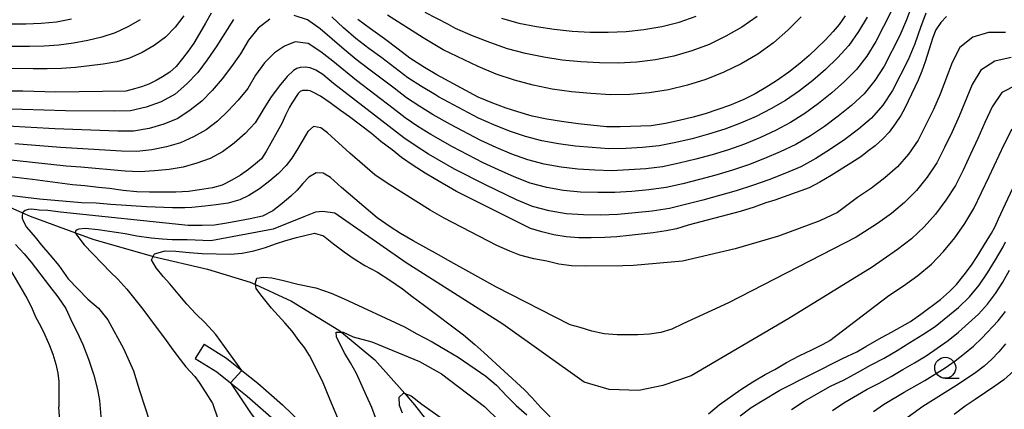
# Model space of a CAD drawing. Extents: x -18000 to -16000, y 88500 to 90000.
# Drawn here: x -16380 to -16263, y 88955 to 89001 of the extents above; entities that cross this region are included whole.
import ezdxf

# ---------------------------------------------------------------- set-up
doc = ezdxf.new("R2010")
doc.units = 0
for name, color, linetype in [('2101000', 7, 'Continuous'), ('2101001', 7, 'Continuous'), ('5102000', 4, '510200'), ('6331000', 3, 'Continuous'), ('7101000', 2, 'Continuous'), ('7102000', 6, 'Continuous'), ('7102001', 8, 'Continuous')]:
    doc.layers.add(name, color=color, linetype=linetype)
doc.linetypes.add('510200', pattern='A,0,-0.375,[8,dmdr.shx,S=0.375,R=0,X=0,Y=0],-0.75,[8,dmdr.shx,S=0.375,R=180,X=0,Y=0],-0.375', length=1.5)

# ---------------------------------------------------------------- blocks, each defined once
blk = doc.blocks.new('633100')
at = {"layer": '6331000'}
blk.add_lwpolyline([(0, -0.5), (0.67, -0.5)], dxfattribs=at)
blk.add_circle((0, 0), 0.5, dxfattribs=at)

msp = doc.modelspace()

# ---------------------------------------------------------------- linework, layer by layer
at = {"layer": '2101000', "flags": 128}
for points in [[(-16358.17, 88962.41), (-16355.51, 88960.75), (-16353.67, 88959.27), (-16351.77, 88957.74), (-16348.82, 88955.19), (-16345.54, 88952.05)], [(-16359.23, 88960.71), (-16356.67, 88959.12), (-16355.01, 88957.78), (-16353.05, 88956.21), (-16350.17, 88953.71)]]:
    msp.add_lwpolyline(points, dxfattribs=at)
at = {"layer": '2101001', "flags": 128}
msp.add_lwpolyline([(-16358.17, 88962.41), (-16359.23, 88960.71)], dxfattribs=at)
at = {"layer": '5102000', "flags": 128}
msp.add_lwpolyline([(-16453.39, 89016.49), (-16448.77, 89014.25), (-16448.63, 89014.18), (-16442.37, 89010.62), (-16440.51, 89009.79), (-16433.99, 89006.87), (-16432.12, 89005.97), (-16426.98, 89003.49), (-16424.14, 89001.54), (-16421.9, 89000), (-16417.5, 88997.24), (-16416.94, 88996.89), (-16412.27, 88994.02), (-16411.16, 88993.34), (-16406.54, 88990.92), (-16404.44, 88989.82), (-16401.06, 88988.04), (-16397.8, 88986.32), (-16395.5, 88985.03), (-16392.34, 88983.27), (-16389.84, 88982.31), (-16386.44, 88981), (-16385.43, 88980.55), (-16379.83, 88978.06), (-16378.93, 88977.66), (-16373.54, 88975.68), (-16371.44, 88974.91), (-16364.39, 88972.89), (-16364.26, 88972.86), (-16357.76, 88971.34), (-16352.66, 88969.8), (-16352.02, 88969.51), (-16347.73, 88967.55), (-16342.08, 88964.09), (-16341.77, 88963.83), (-16337.8, 88960.53), (-16334.23, 88956.51), (-16333.05, 88955.18), (-16328.66, 88949.51), (-16326.82, 88947.24), (-16323.68, 88943.37), (-16321.75, 88940.25), (-16319.87, 88937.2), (-16316.79, 88930.42), (-16316.74, 88930.27), (-16314.93, 88924.27), (-16314.58, 88923.11), (-16312.71, 88919.15), (-16311.5, 88916.59), (-16309.34, 88911.3), (-16308.8, 88909.97), (-16305.69, 88904.21), (-16302.64, 88898.45), (-16300.86, 88895.84), (-16299.71, 88894.14), (-16295.84, 88889.59), (-16291.61, 88886.09), (-16286.59, 88883.26), (-16283.53, 88881.84), (-16282.37, 88881.31), (-16277.53, 88878.69), (-16271.57, 88875.73), (-16268.17, 88873.8), (-16266.7, 88872.97)], dxfattribs=at)
at = {"layer": '7101000', "flags": 128}
for points in [[(-16357.35, 89001.86), (-16358.01, 89000.69), (-16358.74, 88999.45), (-16359.38, 88998.3), (-16360.08, 88997.33), (-16360.74, 88996.47), (-16361.51, 88995.52), (-16362.27, 88994.85), (-16363.13, 88994.3), (-16363.91, 88993.84), (-16364.76, 88993.42), (-16365.63, 88993.11), (-16366.48, 88992.86), (-16367.53, 88992.58), (-16375.86, 88992.47), (-16379.81, 88992.57), (-16381.3, 88992.58)], [(-16269.57, 89001.48), (-16270.24, 89000.76), (-16270.85, 88999.88), (-16271.19, 88998.98), (-16272.12, 88996.06), (-16272.51, 88994.96), (-16272.93, 88993.87), (-16274.55, 88990.56), (-16275.03, 88989.66), (-16275.68, 88988.66), (-16276.41, 88987.7), (-16277.16, 88986.89), (-16278.08, 88986.05), (-16278.82, 88985.49), (-16279.8, 88984.76), (-16280.99, 88983.98), (-16283.31, 88982.53), (-16284.67, 88981.72), (-16285.96, 88981.05), (-16290.05, 88979.58), (-16291.11, 88979.25), (-16292.53, 88978.74), (-16294.19, 88978.24), (-16300.39, 88976.58), (-16301.79, 88976.17), (-16303.04, 88975.91), (-16304.56, 88975.69), (-16307.45, 88975.35), (-16308.91, 88975.21), (-16310.35, 88975.13), (-16311.99, 88975.07), (-16313.43, 88975.08), (-16314.95, 88975.2), (-16316.42, 88975.44), (-16317.86, 88975.79), (-16319.2, 88976.2), (-16326.62, 88979.88), (-16328.04, 88980.62), (-16330.73, 88982.15), (-16331.78, 88982.79), (-16333.22, 88983.72), (-16334.61, 88984.67), (-16335.74, 88985.57), (-16337.07, 88986.58), (-16338.19, 88987.51), (-16340.82, 88989.51), (-16341.89, 88990.27), (-16343.13, 88991.18), (-16344.29, 88991.96), (-16345.1, 88992.43), (-16345.53, 88992.6), (-16345.79, 88992.65), (-16346.2, 88992.67), (-16346.44, 88992.64), (-16346.71, 88992.53), (-16346.96, 88992.28), (-16347.71, 88991.14), (-16348, 88990.65), (-16348.45, 88989.71), (-16348.88, 88988.72), (-16350.77, 88985.38), (-16351.34, 88984.5), (-16352.02, 88983.9), (-16352.87, 88983.24), (-16353.83, 88982.57), (-16354.85, 88981.98), (-16356, 88981.37), (-16357.18, 88981.06), (-16358.74, 88980.8), (-16360.03, 88980.62), (-16361.53, 88980.54), (-16363, 88980.53), (-16364.69, 88980.53), (-16366.22, 88980.57), (-16367.83, 88980.73), (-16369.46, 88980.96), (-16370.77, 88981.08), (-16372.4, 88981.3), (-16373.89, 88981.42), (-16376.85, 88981.79), (-16378.64, 88982.05), (-16386.12, 88982.92)], [(-16281.64, 89001.57), (-16282.38, 89000.52), (-16283.1, 88999.7), (-16284.06, 88998.67), (-16285.95, 88996.81), (-16287.08, 88995.86), (-16288.39, 88994.85), (-16289.85, 88993.81), (-16291.11, 88993), (-16292.4, 88992.24), (-16293.76, 88991.58), (-16295.46, 88990.87), (-16296.84, 88990.37), (-16298.37, 88989.87), (-16299.81, 88989.46), (-16301.45, 88989.06), (-16303.09, 88988.73), (-16304.83, 88988.46), (-16308.5, 88988.31), (-16310.13, 88988.31), (-16313.51, 88988.67), (-16315.51, 88988.95), (-16317.27, 88989.24), (-16319.02, 88989.61), (-16320.74, 88990.12), (-16322.1, 88990.56), (-16323.7, 88991.16), (-16325.47, 88991.86), (-16330.39, 88994.52), (-16331.88, 88995.41), (-16333.6, 88996.49), (-16335, 88997.59), (-16336.63, 88998.82), (-16338.32, 88999.99), (-16339.82, 89001.12)], [(-16294.19, 88953.87), (-16292.86, 88954.85), (-16291.57, 88955.66), (-16289.45, 88956.91), (-16281.98, 88960.69), (-16280.28, 88961.51), (-16279.17, 88962.11), (-16278.15, 88962.73), (-16277.24, 88963.25), (-16276.12, 88963.83), (-16273.86, 88965.12), (-16272.61, 88966), (-16270.26, 88967.74), (-16269.22, 88968.68), (-16268.36, 88969.54), (-16267.45, 88970.66), (-16266.56, 88971.84), (-16265.9, 88972.84), (-16264.69, 88974.81), (-16264.2, 88975.63), (-16263.75, 88976.45), (-16263.34, 88977.37), (-16260.8, 88982.79)], [(-16381.83, 88972.18), (-16379.34, 88967.91), (-16378.77, 88966.81), (-16378.28, 88965.66), (-16377.67, 88964.5), (-16377.2, 88963.51), (-16376.63, 88962.24), (-16376.21, 88961.2), (-16375.87, 88960.01), (-16375.64, 88958.94), (-16375.53, 88957.96), (-16375.51, 88954.95)], [(-16342.23, 88953.59), (-16343.16, 88955.84), (-16343.59, 88956.94), (-16344.06, 88957.99), (-16345.58, 88961.07), (-16346.19, 88962.02), (-16346.87, 88962.86), (-16347.68, 88963.95), (-16348.53, 88964.93), (-16350.13, 88966.69), (-16351.39, 88968.28), (-16351.95, 88969.06), (-16352.02, 88969.51), (-16352.05, 88969.73), (-16351.88, 88970.29), (-16351.1, 88970.39), (-16350.09, 88970.33), (-16348.69, 88970.01), (-16346.97, 88969.55), (-16344.83, 88969.13), (-16343.02, 88968.5), (-16341.46, 88967.81), (-16334.26, 88964.46), (-16332.77, 88963.63), (-16330.96, 88962.67), (-16329.21, 88961.67), (-16327.86, 88960.85), (-16324.55, 88958.6), (-16323.29, 88957.5), (-16322.04, 88956.19), (-16320.93, 88955.1), (-16319.66, 88953.99)], [(-16261.54, 88959.21), (-16262.72, 88958.16), (-16263.8, 88957.38), (-16264.92, 88956.65), (-16266.12, 88955.79), (-16267.33, 88955.01), (-16268.63, 88954)], [(-16356.49, 88872.97), (-16356.21, 88879.89), (-16356.59, 88892.72), (-16358.85, 88905.27), (-16363.97, 88920.25), (-16367.95, 88929.35), (-16370.61, 88935.23), (-16372.89, 88939.21), (-16374.41, 88944.33), (-16375.17, 88949.83), (-16375.51, 88954.95)]]:
    msp.add_lwpolyline(points, dxfattribs=at)
at = {"layer": '7102000', "flags": 128}
for points in [[(-16365.8, 89001.1), (-16367.27, 89000.23), (-16368.79, 88999.54), (-16370.38, 88999.03), (-16372.05, 88998.63), (-16373.76, 88998.3), (-16375.5, 88998.06), (-16377.26, 88997.94), (-16379.03, 88997.91), (-16384.01, 88997.92), (-16386.57, 88997.96), (-16387.85, 88998.05), (-16389.13, 88998.17), (-16390.4, 88998.36), (-16392.9, 88998.9), (-16394.13, 88999.24), (-16395.41, 88999.73), (-16408.69, 89005.33)], [(-16273.63, 89003), (-16274.33, 89001.08), (-16275.15, 88999.21), (-16277.01, 88995.56), (-16278.12, 88993.84), (-16279.4, 88992.26), (-16280.89, 88990.87), (-16282.48, 88989.59), (-16284.11, 88988.38), (-16285.8, 88987.23), (-16287.56, 88986.2), (-16289.4, 88985.34), (-16291.27, 88984.53), (-16293.18, 88983.8), (-16295.12, 88983.14), (-16297.08, 88982.56), (-16299.06, 88982.03), (-16301.05, 88981.53), (-16303.04, 88981.07), (-16305.07, 88980.8), (-16307.1, 88980.62), (-16309.14, 88980.48), (-16311.18, 88980.48), (-16313.23, 88980.55), (-16315.26, 88980.73), (-16317.28, 88981.07), (-16319.26, 88981.6), (-16321.16, 88982.35), (-16323.02, 88983.18), (-16324.88, 88984.04), (-16328.51, 88985.93), (-16331.1, 88987.41), (-16332.65, 88988.38), (-16334.18, 88989.38), (-16335.61, 88990.51), (-16339.98, 88993.83), (-16342.8, 88996.14), (-16344.23, 88997.27), (-16345.74, 88998.25), (-16347.32, 88998.44), (-16348.56, 88997.94), (-16349.77, 88997.15), (-16350.97, 88995.94), (-16352.02, 88994.48), (-16352.94, 88992.9), (-16354.09, 88991.51), (-16355.3, 88990.21), (-16356.59, 88989.01), (-16357.94, 88987.96), (-16359.43, 88987.14), (-16360.98, 88986.42), (-16362.67, 88985.93), (-16364.42, 88985.59), (-16366.22, 88985.38), (-16368.04, 88985.42), (-16375.32, 88985.86), (-16380.78, 88986.29)], [(-16272.02, 89001.88), (-16272.67, 89000.17), (-16273.35, 88998.22), (-16274.15, 88996.32), (-16276, 88992.64), (-16277.15, 88990.92), (-16278.5, 88989.37), (-16280.05, 88988.03), (-16281.71, 88986.81), (-16283.4, 88985.65), (-16285.14, 88984.53), (-16286.95, 88983.56), (-16288.85, 88982.77), (-16290.76, 88982.02), (-16292.7, 88981.32), (-16294.66, 88980.69), (-16298.64, 88979.59), (-16302.64, 88978.57), (-16304.68, 88978.26), (-16306.73, 88978.05), (-16308.78, 88977.87), (-16310.84, 88977.8), (-16312.9, 88977.81), (-16314.96, 88977.96), (-16316.99, 88978.29), (-16318.98, 88978.82), (-16320.88, 88979.62), (-16324.6, 88981.39), (-16328.28, 88983.27), (-16331.37, 88985.06), (-16332.87, 88986), (-16334.34, 88986.99), (-16342.72, 88993.49), (-16344, 88994.58), (-16344.85, 88995.07), (-16345.5, 88995.34), (-16346.07, 88995.43), (-16346.7, 88995.39), (-16347.09, 88995.29), (-16347.52, 88995.04), (-16348.26, 88994.33), (-16349.23, 88993.16), (-16350.23, 88991.79), (-16351.17, 88990.32), (-16352.08, 88988.8), (-16353.28, 88987.53), (-16354.58, 88986.38), (-16355.97, 88985.36), (-16357.45, 88984.54), (-16359.03, 88983.98), (-16360.66, 88983.51), (-16362.36, 88983.23), (-16364.09, 88983.06), (-16365.84, 88982.97), (-16367.61, 88983.04), (-16372.89, 88983.52), (-16374.65, 88983.65), (-16384.55, 88984.72)], [(-16276.16, 89002.09), (-16278.01, 88998.48), (-16279.08, 88996.76), (-16280.3, 88995.14), (-16281.72, 88993.71), (-16283.25, 88992.38), (-16284.82, 88991.11), (-16286.46, 88989.92), (-16288.17, 88988.84), (-16289.96, 88987.9), (-16291.78, 88987.03), (-16293.66, 88986.27), (-16295.58, 88985.59), (-16297.52, 88985), (-16299.48, 88984.46), (-16301.45, 88983.98), (-16303.44, 88983.56), (-16305.45, 88983.33), (-16307.48, 88983.18), (-16309.5, 88983.09), (-16311.53, 88983.17), (-16313.55, 88983.29), (-16315.57, 88983.51), (-16317.57, 88983.86), (-16319.53, 88984.37), (-16321.43, 88985.07), (-16323.3, 88985.86), (-16325.15, 88986.69), (-16328.75, 88988.58), (-16330.83, 88989.76), (-16332.44, 88990.75), (-16334.02, 88991.78), (-16335.5, 88992.94), (-16338.52, 88995.19), (-16340.02, 88996.34), (-16341.46, 88997.55), (-16342.87, 88998.79), (-16344.31, 89000), (-16345.83, 89001.09), (-16347.44, 89001.58)], [(-16292.14, 89001.46), (-16293.97, 89000.22), (-16295.9, 88999.14), (-16297.87, 88998.15), (-16299.96, 88997.39), (-16302.11, 88996.76), (-16304.3, 88996.33), (-16306.51, 88996.05), (-16308.75, 88995.92), (-16310.98, 88995.94), (-16313.21, 88996.06), (-16315.44, 88996.26), (-16317.64, 88996.61), (-16319.82, 88997.08), (-16321.97, 88997.64), (-16324.06, 88998.38), (-16326.13, 88999.18), (-16328.18, 89000.03), (-16329.01, 89000.54), (-16331.8, 89001.97)], [(-16360.58, 89001.56), (-16361.61, 89000.22), (-16362.79, 88999.01), (-16364.12, 88998.01), (-16365.55, 88997.17), (-16367.06, 88996.49), (-16368.61, 88996.06), (-16370.22, 88995.79), (-16371.86, 88995.58), (-16373.53, 88995.41), (-16375.2, 88995.27), (-16376.89, 88995.22), (-16378.59, 88995.22), (-16385.18, 88995.27), (-16386.22, 88995.34), (-16388.29, 88995.59), (-16389.32, 88995.77), (-16390.81, 88995.86), (-16413.93, 89000.51), (-16415.74, 89000.8), (-16417.79, 89001.18)], [(-16392.51, 89001.13), (-16391, 89000.9), (-16389.49, 89000.75), (-16387.97, 89000.66), (-16386.45, 89000.61), (-16384.93, 89000.59), (-16379.46, 89000.6), (-16377.62, 89000.67), (-16375.79, 89000.85), (-16373.99, 89001.2)], [(-16354.67, 89001.11), (-16356.73, 88997.87), (-16357.82, 88996.31), (-16358.93, 88994.81), (-16360.22, 88993.46), (-16361.62, 88992.23), (-16363.29, 88991.32), (-16365.08, 88990.66), (-16366.96, 88990.22), (-16368.9, 88990.18), (-16374.72, 88990.24), (-16382.47, 88990.48)], [(-16350.31, 89001.15), (-16351.71, 89000.09), (-16352.86, 88998.64), (-16353.81, 88997.01), (-16354.9, 88995.5), (-16356.01, 88994.04), (-16357.2, 88992.66), (-16358.44, 88991.39), (-16359.83, 88990.3), (-16361.3, 88989.32), (-16362.98, 88988.63), (-16364.75, 88988.13), (-16366.59, 88987.8), (-16368.47, 88987.8), (-16375.99, 88988.08), (-16381.63, 88988.39)], [(-16279.02, 89001.4), (-16280.05, 88999.67), (-16281.2, 88998.03), (-16282.56, 88996.55), (-16284.02, 88995.17), (-16285.53, 88993.84), (-16287.12, 88992.62), (-16288.78, 88991.48), (-16290.51, 88990.46), (-16292.29, 88989.54), (-16294.14, 88988.74), (-16296.03, 88988.04), (-16297.95, 88987.43), (-16299.9, 88986.9), (-16301.86, 88986.44), (-16303.84, 88986.06), (-16305.84, 88985.87), (-16307.85, 88985.75), (-16309.87, 88985.7), (-16311.87, 88985.85), (-16313.88, 88986.03), (-16315.87, 88986.29), (-16317.86, 88986.64), (-16319.8, 88987.15), (-16321.71, 88987.8), (-16323.58, 88988.54), (-16325.43, 88989.34), (-16330.21, 88991.91), (-16330.56, 88992.12), (-16332.23, 88993.12), (-16333.86, 88994.17), (-16335.39, 88995.37), (-16336.95, 88996.53), (-16338.52, 88997.67), (-16340.06, 88998.85), (-16341.53, 89000.12), (-16342.94, 89001.45)], [(-16286.89, 89001.43), (-16288.5, 88999.84), (-16290.21, 88998.33), (-16292.06, 88996.97), (-16294.06, 88995.82), (-16296.15, 88994.84), (-16298.28, 88993.97), (-16300.49, 88993.28), (-16302.75, 88992.72), (-16305.04, 88992.37), (-16307.36, 88992.19), (-16309.68, 88992.14), (-16312, 88992.28), (-16314.31, 88992.5), (-16316.61, 88992.81), (-16318.89, 88993.28), (-16321.12, 88993.88), (-16323.33, 88994.6), (-16325.45, 88995.5), (-16329.63, 88997.49), (-16332.04, 88998.92), (-16336.29, 89001.63)], [(-16322.67, 89001.27), (-16320.61, 89000.69), (-16318.51, 89000.28), (-16316.39, 88999.95), (-16314.26, 88999.72), (-16312.11, 88999.62), (-16309.96, 88999.61), (-16307.81, 88999.69), (-16305.67, 88999.92), (-16303.55, 89000.28), (-16301.47, 89000.8), (-16299.43, 89001.5)], [(-16262.5, 88999.57), (-16264.53, 88999.56), (-16266.43, 88999.02), (-16267.95, 88997.77), (-16268.9, 88996.01), (-16270.31, 88992.22), (-16271.12, 88990.37), (-16272.01, 88988.55), (-16272.94, 88986.75), (-16274.08, 88985.08), (-16275.42, 88983.57), (-16276.92, 88982.23), (-16278.53, 88981.01), (-16280.2, 88979.88), (-16282.59, 88978.09), (-16284.67, 88977.1), (-16289.63, 88975.27), (-16294.78, 88973.79), (-16301.08, 88972.31), (-16306.92, 88971.78), (-16308.2, 88971.75), (-16312.69, 88971.71), (-16314.31, 88971.73), (-16315.82, 88971.95), (-16317.28, 88972.31), (-16318.83, 88972.57), (-16320.47, 88973.01), (-16321.69, 88973.51), (-16323.25, 88974.19), (-16329.51, 88977.43), (-16331.19, 88978.37), (-16336.32, 88981.62), (-16337.78, 88982.61), (-16340.79, 88985.18), (-16343.43, 88987.59), (-16344.26, 88988.22), (-16345.12, 88988.35), (-16345.81, 88987.76), (-16346.33, 88986.82), (-16346.97, 88985.72), (-16347.72, 88984.58), (-16348.39, 88983.72), (-16349.31, 88982.77), (-16350.34, 88981.87), (-16351.56, 88980.91), (-16352.85, 88980.15), (-16353.91, 88979.63), (-16355.32, 88979.2), (-16356.75, 88979.04), (-16358.1, 88978.85), (-16359.63, 88978.7), (-16360.46, 88978.67), (-16361.93, 88978.66), (-16365.03, 88978.79), (-16369.32, 88979.06), (-16371.06, 88979.23), (-16372.82, 88979.27), (-16377.82, 88979.7), (-16379.48, 88979.88), (-16382.75, 88980.31)], [(-16261.85, 88996.57), (-16263.81, 88996.17), (-16265.45, 88995.09), (-16266.5, 88993.36), (-16268.06, 88989.58), (-16268.9, 88987.71), (-16269.79, 88985.86), (-16270.72, 88984.03), (-16271.85, 88982.32), (-16273.14, 88980.74), (-16274.58, 88979.3), (-16276.14, 88977.99), (-16277.79, 88976.79), (-16280.35, 88975.18), (-16295.57, 88967.34), (-16301.05, 88964.84), (-16302.36, 88964.2), (-16303.66, 88963.81), (-16305.03, 88963.58), (-16306.39, 88963.51), (-16307.45, 88963.5), (-16308.88, 88963.52), (-16310.41, 88963.64), (-16311.91, 88963.97), (-16313.29, 88964.4), (-16314.46, 88964.72), (-16323.36, 88969.24), (-16328.73, 88972.22), (-16330.2, 88973.07), (-16333.2, 88974.74), (-16334.74, 88975.62), (-16335.95, 88976.41), (-16337.5, 88977.47), (-16341.79, 88981.1), (-16343.1, 88982.26), (-16343.97, 88982.78), (-16344.79, 88982.83), (-16345.66, 88982.3), (-16346.4, 88981.55), (-16347.08, 88980.75), (-16347.81, 88980.04), (-16348.84, 88979.16), (-16349.97, 88978.32), (-16351.22, 88977.66), (-16352.68, 88977.34), (-16353.96, 88977.12), (-16355.46, 88976.84), (-16356.93, 88976.61), (-16358.41, 88976.56), (-16360.08, 88976.56), (-16375.3, 88978.14), (-16376.84, 88978.34), (-16377.85, 88978.38), (-16378.75, 88978.5), (-16379.18, 88978.45), (-16379.53, 88978.36), (-16379.78, 88978.16), (-16379.83, 88978.06), (-16379.86, 88978), (-16379.89, 88977.76), (-16379.88, 88977.45), (-16379.77, 88977.11), (-16379.37, 88976.37), (-16378.33, 88975.18), (-16377.59, 88974.23), (-16376.57, 88973.07), (-16375.51, 88971.78), (-16374.39, 88970.21), (-16372.06, 88967.77), (-16370.79, 88966.71), (-16369.65, 88965.29), (-16367.81, 88961.87), (-16367.12, 88960.39), (-16366.61, 88959.21), (-16366.04, 88957.38), (-16365.9, 88956.87), (-16364.71, 88953.23)], [(-16261.18, 88993.32), (-16262.96, 88992.41), (-16264.11, 88990.72), (-16264.99, 88988.85), (-16265.82, 88986.94), (-16266.68, 88985.05), (-16267.57, 88983.17), (-16268.5, 88981.31), (-16269.62, 88979.56), (-16270.86, 88977.9), (-16272.24, 88976.38), (-16273.75, 88974.97), (-16275.39, 88973.7), (-16277.1, 88972.52), (-16278.42, 88971.6), (-16288.38, 88965.46), (-16300.05, 88958.62), (-16303.41, 88957.47), (-16306.3, 88956.89), (-16309.82, 88957), (-16312.81, 88957.89), (-16322.53, 88964.78), (-16334.07, 88972.11), (-16342.57, 88978.04), (-16344, 88978.22), (-16344.89, 88978.13), (-16346.26, 88977.59), (-16349.93, 88976.13), (-16357.38, 88974.71), (-16360.21, 88974.83), (-16360.29, 88974.85), (-16360.97, 88974.84), (-16361.98, 88974.86), (-16363.16, 88974.93), (-16364.5, 88975.04), (-16366.2, 88975.28), (-16367.59, 88975.55), (-16370.82, 88976.04), (-16372.35, 88976.21), (-16373.14, 88976.13), (-16373.46, 88976.01), (-16373.53, 88975.89), (-16373.55, 88975.72), (-16373.54, 88975.68), (-16373.5, 88975.55), (-16372.49, 88974.24), (-16369.34, 88971), (-16368.47, 88970.16), (-16367.39, 88968.97), (-16365.47, 88966.56), (-16363.79, 88964.26), (-16362.9, 88963.13), (-16362.09, 88962.02), (-16361.32, 88960.92), (-16360.36, 88959.72), (-16359.28, 88958.55), (-16358.76, 88957.82), (-16357.95, 88956.6), (-16357.2, 88955.39), (-16357.19, 88955.36), (-16355.3, 88949.87)], [(-16297.98, 88954.1), (-16296.7, 88955.17), (-16294.12, 88957.01), (-16292.68, 88957.91), (-16291.22, 88958.78), (-16290.07, 88959.4), (-16288.64, 88960.2), (-16287.15, 88961.01), (-16285.63, 88961.73), (-16284.29, 88962.42), (-16283.49, 88962.85), (-16276.44, 88968.22), (-16274.69, 88969.38), (-16272.98, 88970.61), (-16271.36, 88971.95), (-16269.9, 88973.45), (-16268.58, 88975.07), (-16267.39, 88976.8), (-16266.28, 88978.59), (-16264.46, 88982.39), (-16262.69, 88986.21), (-16261.71, 88988.07)], [(-16353.67, 88959.27), (-16356.79, 88963.56), (-16358.06, 88964.94), (-16359.17, 88966.03), (-16360.23, 88967.19), (-16361.25, 88968.42), (-16362.27, 88969.59), (-16363.07, 88970.46), (-16363.9, 88971.51), (-16364.47, 88972.48), (-16364.26, 88972.86), (-16364.09, 88973.18), (-16362.82, 88973.53), (-16361.56, 88973.49), (-16359.95, 88973.33), (-16358.39, 88973.22), (-16355.02, 88973.12), (-16353.65, 88973.26), (-16352.22, 88973.54), (-16350.86, 88973.93), (-16349.64, 88974.35), (-16348.4, 88974.76), (-16347.15, 88975.12), (-16345.01, 88975.64), (-16343.93, 88975.31), (-16342.74, 88974.35), (-16341.46, 88973.42), (-16340.4, 88972.68), (-16338.97, 88971.8), (-16337.48, 88970.98), (-16336.01, 88970.04), (-16334.5, 88969.01), (-16333.36, 88968.12), (-16331.86, 88967.02), (-16327.23, 88963.51), (-16325.85, 88962.37), (-16324.77, 88961.42), (-16319.94, 88956.95), (-16319.04, 88956.04), (-16317.97, 88954.86), (-16316.86, 88953.74)], [(-16380.67, 88974.31), (-16379.64, 88973.19), (-16378.81, 88972.2), (-16376.64, 88969.34), (-16375.62, 88968.05), (-16374.68, 88966.64), (-16373.91, 88964.98), (-16373.34, 88963.85), (-16372.65, 88962.37), (-16371.97, 88960.6), (-16371.34, 88958.69), (-16370.9, 88956.99), (-16370.66, 88955.7), (-16370.5, 88953.77), (-16370.54, 88952.61), (-16370.37, 88948.09), (-16369.46, 88942.5), (-16366.59, 88935.55), (-16361.87, 88924.19), (-16355.95, 88907.63), (-16353.78, 88899.93), (-16351.39, 88890.26), (-16349.7, 88880.71), (-16350.46, 88872.97)], [(-16288.08, 88954.63), (-16286.55, 88955.61), (-16283.39, 88957.39), (-16281.79, 88958.16), (-16280.2, 88959.01), (-16278.63, 88959.92), (-16277.02, 88960.74), (-16275.46, 88961.64), (-16273.94, 88962.61), (-16272.4, 88963.54), (-16270.91, 88964.53), (-16268.11, 88966.79), (-16266.83, 88968.04), (-16265.68, 88969.43), (-16264.65, 88970.91), (-16263.71, 88972.46), (-16262.81, 88974.03), (-16262.51, 88974.62)], [(-16283.18, 88954.51), (-16281.82, 88955.4), (-16279.01, 88957.03), (-16277.59, 88957.77), (-16276.18, 88958.55), (-16274.79, 88959.38), (-16273.37, 88960.16), (-16271.99, 88961.02), (-16269.38, 88962.86), (-16268.12, 88963.83), (-16265.75, 88965.98), (-16264.68, 88967.17), (-16263.72, 88968.45), (-16262.84, 88969.81), (-16262.04, 88971.22)], [(-16278.28, 88954.38), (-16277.09, 88955.2), (-16274.63, 88956.68), (-16272.16, 88958.09), (-16269.71, 88959.59), (-16268.53, 88960.4), (-16267.42, 88961.28), (-16266.35, 88962.18), (-16265.33, 88963.13), (-16263.39, 88965.18), (-16262.52, 88966.29)], [(-16337.73, 88953.67), (-16338.16, 88954.84), (-16338.77, 88956.25), (-16340, 88958.92), (-16340.69, 88960.18), (-16341.36, 88961.31), (-16341.85, 88962.21), (-16342.38, 88963.29), (-16342.41, 88963.84), (-16341.77, 88963.83), (-16341.59, 88963.83), (-16340.38, 88963.29), (-16338.14, 88962.7), (-16332.45, 88960.35), (-16329.83, 88958.86), (-16324.71, 88954.96), (-16319.23, 88949.62)], [(-16262.53, 88962.43), (-16263.32, 88961.5), (-16264.16, 88960.62), (-16265.07, 88959.77), (-16266.06, 88959.02), (-16268.13, 88957.63), (-16272.37, 88954.99), (-16275.39, 88952.77), (-16276.35, 88951.98), (-16277.23, 88951.16), (-16278.01, 88950.3), (-16278.71, 88949.4), (-16279.26, 88948.41), (-16279.22, 88947.23), (-16278.4, 88946.32), (-16277.47, 88945.49), (-16275.74, 88944.46), (-16273.88, 88943.5), (-16269.87, 88940.86), (-16268.07, 88939.26), (-16266.14, 88937.8), (-16264.27, 88936.28), (-16262.61, 88934.53)], [(-16355.01, 88957.78), (-16352.55, 88954.09), (-16351.04, 88952.1), (-16350.22, 88951.15), (-16349.46, 88950.09), (-16348.83, 88949.09), (-16346.46, 88944.24), (-16341.7, 88936.23), (-16339.92, 88933.87)], [(-16334.51, 88954.16), (-16334.86, 88955.09), (-16334.91, 88956.09), (-16334.38, 88956.56), (-16334.23, 88956.51), (-16333.45, 88956.23), (-16332.2, 88955.24), (-16324.84, 88950.04)]]:
    msp.add_lwpolyline(points, dxfattribs=at)
at = {"layer": '7102001', "flags": 128}
msp.add_lwpolyline([(-16353.67, 88959.27), (-16355.01, 88957.78)], dxfattribs=at)

# ---------------------------------------------------------------- block references
at = {"layer": '6331000', "xscale": 2.5, "yscale": 2.5, "zscale": 2.5}
msp.add_blockref('633100', (-16269.71, 88959.59), dxfattribs=at)

doc.saveas('drawing.dxf')
